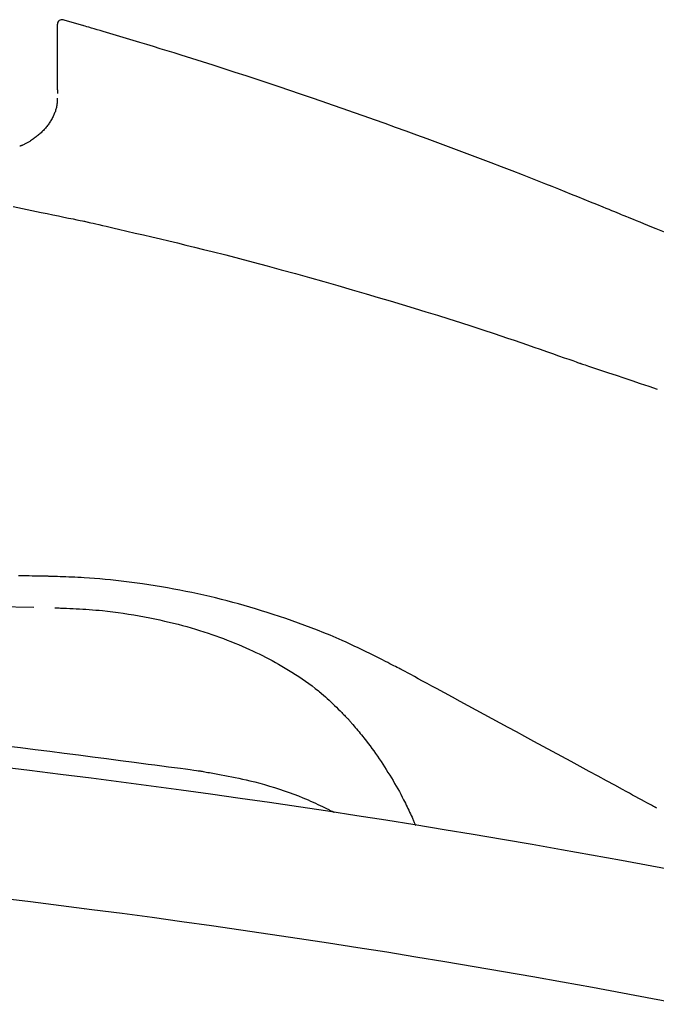
# Model space of a CAD drawing. Extents: x -71 to 1999, y 12 to 2915.
# Drawn here: x 706 to 779, y 1020 to 1134 of the extents above; entities that cross this region are included whole.
import ezdxf

# ---------------------------------------------------------------- set-up
doc = ezdxf.new("R2010")
doc.units = 0
doc.layers.add('便座', color=7, linetype='CONTINUOUS')

msp = doc.modelspace()

# ---------------------------------------------------------------- linework, layer by layer
at = {"layer": '便座', "color": 6, "linetype": 'CONTINUOUS'}
for p, q in [((712.814, 1133.054), (710.529, 1133.703)), ((713.013, 1110.498), (713.395, 1110.414)), ((707.195, 1066.033), (686.05, 1066.416)), ((713.033, 1031.266), (713.039, 1031.299))]:
    msp.add_line(p, q, dxfattribs=at)
at = {"layer": '便座', "color": 6, "linetype": 'CONTINUOUS', "flags": 128}
for points in [[(709.909, 1125.621), (709.909, 1125.63), (709.909, 1125.655), (709.909, 1125.696), (709.909, 1125.749), (709.909, 1125.815), (709.909, 1125.891), (709.909, 1125.976), (709.909, 1126.068), (709.909, 1126.165), (709.909, 1126.267), (709.909, 1126.371), (709.909, 1126.583), (709.909, 1126.798), (709.909, 1127.017), (709.909, 1127.238), (709.909, 1127.462), (709.909, 1127.688), (709.909, 1127.916), (709.909, 1128.144), (709.909, 1128.374), (709.909, 1128.603), (709.909, 1128.833), (709.909, 1129.08), (709.909, 1129.327), (709.909, 1129.574), (709.909, 1129.82), (709.909, 1130.066), (709.909, 1130.313), (709.909, 1130.559), (709.909, 1130.806), (709.909, 1131.053), (709.909, 1131.3), (709.909, 1131.548), (709.909, 1131.721), (709.909, 1131.893), (709.909, 1132.06), (709.909, 1132.223), (709.909, 1132.378), (709.909, 1132.524), (709.909, 1132.659), (709.909, 1132.781), (709.909, 1132.888), (709.909, 1132.979), (709.909, 1133.051), (709.909, 1133.059), (709.909, 1133.066), (709.909, 1133.074), (709.909, 1133.082), (709.909, 1133.09), (709.909, 1133.099), (709.909, 1133.108), (709.909, 1133.118), (709.909, 1133.13), (709.909, 1133.142), (709.909, 1133.156), (709.909, 1133.163), (709.909, 1133.171), (709.909, 1133.179), (709.909, 1133.186), (709.909, 1133.194), (709.909, 1133.2), (709.909, 1133.206), (709.909, 1133.211), (709.909, 1133.214), (709.909, 1133.217), (709.909, 1133.218)], [(775.315, 1111.081), (775.285, 1111.093), (775.196, 1111.129), (775.056, 1111.186), (774.87, 1111.262), (774.643, 1111.354), (774.382, 1111.461), (774.092, 1111.579), (773.779, 1111.706), (773.448, 1111.841), (773.105, 1111.98), (772.757, 1112.122), (772.036, 1112.416), (771.313, 1112.71), (770.587, 1113.005), (769.859, 1113.3), (769.127, 1113.596), (768.392, 1113.893), (767.651, 1114.191), (766.906, 1114.489), (766.155, 1114.789), (765.398, 1115.089), (764.634, 1115.391), (763.456, 1115.852), (762.263, 1116.315), (761.059, 1116.78), (759.845, 1117.244), (758.624, 1117.707), (757.399, 1118.169), (756.172, 1118.628), (754.946, 1119.084), (753.722, 1119.536), (752.504, 1119.984), (751.294, 1120.426), (750.066, 1120.872), (748.847, 1121.312), (747.634, 1121.747), (746.426, 1122.178), (745.22, 1122.606), (744.014, 1123.03), (742.805, 1123.453), (741.593, 1123.874), (740.374, 1124.295), (739.147, 1124.716), (737.909, 1125.138), (736.67, 1125.558), (735.421, 1125.978), (734.164, 1126.399), (732.902, 1126.818), (731.638, 1127.235), (730.373, 1127.649), (729.111, 1128.06), (727.853, 1128.465), (726.603, 1128.864), (725.363, 1129.256), (724.135, 1129.64), (723.333, 1129.889), (722.536, 1130.135), (721.745, 1130.377), (720.959, 1130.616), (720.177, 1130.853), (719.399, 1131.087), (718.625, 1131.32), (717.854, 1131.551), (717.086, 1131.78), (716.319, 1132.009), (715.554, 1132.237), (715.181, 1132.348), (714.814, 1132.458), (714.46, 1132.563), (714.124, 1132.663), (713.813, 1132.756), (713.534, 1132.839), (713.291, 1132.912), (713.091, 1132.971), (712.941, 1133.016), (712.847, 1133.044), (712.814, 1133.054)], [(709.909, 1125.621), (709.909, 1125.621), (709.909, 1125.621), (709.909, 1125.62), (709.909, 1125.62), (709.909, 1125.619), (709.909, 1125.618), (709.909, 1125.617), (709.909, 1125.616), (709.909, 1125.615), (709.909, 1125.614), (709.909, 1125.612), (709.909, 1125.609), (709.909, 1125.606), (709.909, 1125.602), (709.909, 1125.599), (709.909, 1125.595), (709.909, 1125.592), (709.909, 1125.589), (709.909, 1125.585), (709.909, 1125.581), (709.909, 1125.577), (709.909, 1125.574), (709.909, 1125.558), (709.909, 1125.54), (709.909, 1125.52), (709.909, 1125.498), (709.909, 1125.476), (709.909, 1125.452), (709.909, 1125.427), (709.909, 1125.402), (709.909, 1125.377), (709.909, 1125.352), (709.909, 1125.327), (709.909, 1125.311), (709.909, 1125.295), (709.909, 1125.28), (709.909, 1125.266), (709.909, 1125.253), (709.909, 1125.242), (709.909, 1125.232), (709.909, 1125.224), (709.909, 1125.218), (709.909, 1125.214), (709.909, 1125.213)], [(709.876, 1124.68), (709.876, 1124.678), (709.876, 1124.672), (709.875, 1124.662), (709.875, 1124.65), (709.875, 1124.635), (709.874, 1124.617), (709.873, 1124.597), (709.873, 1124.576), (709.872, 1124.554), (709.872, 1124.53), (709.871, 1124.506), (709.869, 1124.448), (709.867, 1124.388), (709.865, 1124.328), (709.863, 1124.267), (709.859, 1124.206), (709.856, 1124.144), (709.851, 1124.081), (709.845, 1124.018), (709.838, 1123.955), (709.83, 1123.891), (709.821, 1123.827), (709.802, 1123.721), (709.78, 1123.614), (709.754, 1123.508), (709.724, 1123.401), (709.692, 1123.294), (709.656, 1123.187), (709.618, 1123.081), (709.577, 1122.976), (709.534, 1122.871), (709.489, 1122.768), (709.442, 1122.665), (709.388, 1122.553), (709.332, 1122.442), (709.274, 1122.332), (709.215, 1122.225), (709.153, 1122.119), (709.09, 1122.015), (709.025, 1121.912), (708.959, 1121.811), (708.89, 1121.712), (708.821, 1121.614), (708.749, 1121.518), (708.675, 1121.422), (708.599, 1121.327), (708.521, 1121.235), (708.442, 1121.143), (708.361, 1121.053), (708.277, 1120.964), (708.192, 1120.877), (708.105, 1120.79), (708.015, 1120.705), (707.924, 1120.621), (707.83, 1120.538), (707.734, 1120.456), (707.636, 1120.375), (707.537, 1120.296), (707.436, 1120.217), (707.333, 1120.14), (707.23, 1120.064), (707.126, 1119.99), (707.021, 1119.917), (706.916, 1119.845), (706.811, 1119.775), (706.706, 1119.707), (706.634, 1119.661), (706.561, 1119.615), (706.489, 1119.571), (706.417, 1119.528), (706.344, 1119.485), (706.271, 1119.444), (706.197, 1119.405), (706.122, 1119.367), (706.047, 1119.33), (705.971, 1119.295), (705.893, 1119.262), (705.851, 1119.244), (705.809, 1119.228), (705.768, 1119.212), (705.729, 1119.197), (705.693, 1119.184), (705.66, 1119.172), (705.631, 1119.162), (705.606, 1119.153), (705.587, 1119.147), (705.575, 1119.142), (705.569, 1119.14), (705.569, 1119.14), (705.569, 1119.14), (705.569, 1119.14), (705.569, 1119.14), (705.569, 1119.14), (705.569, 1119.14), (705.569, 1119.14), (705.569, 1119.14), (705.569, 1119.14), (705.569, 1119.14), (705.569, 1119.14)], [(704.782, 1112.187), (705.863, 1111.967), (706.944, 1111.746), (708.025, 1111.524), (708.702, 1111.384), (709.368, 1111.247), (710.012, 1111.115), (710.623, 1110.989), (711.189, 1110.873), (711.699, 1110.768), (712.142, 1110.677), (712.506, 1110.602), (712.78, 1110.546), (712.953, 1110.51), (713.013, 1110.498)], [(713.395, 1110.414), (713.437, 1110.404), (713.559, 1110.376), (713.752, 1110.331), (714.009, 1110.272), (714.322, 1110.199), (714.682, 1110.116), (715.082, 1110.023), (715.514, 1109.923), (715.97, 1109.817), (716.441, 1109.708), (716.921, 1109.597), (717.883, 1109.374), (718.846, 1109.15), (719.811, 1108.926), (720.779, 1108.699), (721.752, 1108.47), (722.73, 1108.239), (723.714, 1108.003), (724.706, 1107.764), (725.706, 1107.519), (726.716, 1107.27), (727.736, 1107.014), (729.288, 1106.619), (730.863, 1106.211), (732.456, 1105.791), (734.065, 1105.359), (735.686, 1104.919), (737.314, 1104.47), (738.947, 1104.015), (740.58, 1103.553), (742.21, 1103.088), (743.834, 1102.62), (745.446, 1102.15), (746.846, 1101.738), (748.235, 1101.326), (749.613, 1100.913), (750.979, 1100.5), (752.332, 1100.086), (753.674, 1099.671), (755.003, 1099.255), (756.32, 1098.837), (757.623, 1098.419), (758.913, 1097.998), (760.19, 1097.576), (760.973, 1097.314), (761.75, 1097.052), (762.519, 1096.791), (763.28, 1096.53), (764.032, 1096.272), (764.773, 1096.015), (765.502, 1095.762), (766.22, 1095.511), (766.923, 1095.265), (767.613, 1095.024), (768.286, 1094.787), (768.54, 1094.698), (768.788, 1094.611), (769.026, 1094.528), (769.25, 1094.449), (769.457, 1094.377), (769.642, 1094.312), (769.801, 1094.256), (769.932, 1094.21), (770.031, 1094.176), (770.092, 1094.154), (770.114, 1094.146)], [(779.832, 1109.236), (778.849, 1109.637), (778.368, 1109.834), (777.895, 1110.027), (777.438, 1110.213), (777.005, 1110.39), (776.605, 1110.554), (776.244, 1110.701), (775.931, 1110.829), (775.673, 1110.934), (775.48, 1111.014), (775.358, 1111.063), (775.315, 1111.081)], [(770.114, 1094.146), (770.133, 1094.14), (770.187, 1094.122), (770.275, 1094.093), (770.391, 1094.054), (770.534, 1094.006), (770.7, 1093.951), (770.885, 1093.888), (771.087, 1093.821), (771.303, 1093.749), (771.529, 1093.673), (771.761, 1093.595), (772.554, 1093.33), (773.385, 1093.052), (774.252, 1092.762), (775.151, 1092.462), (776.078, 1092.153), (777.031, 1091.835), (778.007, 1091.51), (779.001, 1091.18)], [(708.59, 1069.618), (708.586, 1069.619), (708.574, 1069.619), (708.556, 1069.619), (708.531, 1069.619), (708.5, 1069.62), (708.465, 1069.621), (708.425, 1069.621), (708.381, 1069.622), (708.334, 1069.623), (708.285, 1069.623), (708.234, 1069.624), (707.962, 1069.629), (707.663, 1069.634), (707.34, 1069.639), (706.994, 1069.645), (706.627, 1069.651), (706.241, 1069.657), (705.838, 1069.664), (705.419, 1069.671)], [(749.527, 1058.873), (749.505, 1058.884), (749.442, 1058.917), (749.341, 1058.968), (749.207, 1059.036), (749.044, 1059.118), (748.856, 1059.213), (748.649, 1059.318), (748.425, 1059.432), (748.189, 1059.551), (747.946, 1059.674), (747.699, 1059.799), (747.247, 1060.028), (746.797, 1060.256), (746.348, 1060.481), (745.9, 1060.705), (745.451, 1060.928), (745.001, 1061.148), (744.548, 1061.367), (744.093, 1061.584), (743.634, 1061.799), (743.17, 1062.011), (742.7, 1062.222), (742.004, 1062.525), (741.297, 1062.823), (740.58, 1063.116), (739.856, 1063.403), (739.126, 1063.684), (738.392, 1063.959), (737.656, 1064.227), (736.922, 1064.489), (736.189, 1064.742), (735.461, 1064.989), (734.74, 1065.227), (734.063, 1065.445), (733.393, 1065.655), (732.728, 1065.859), (732.068, 1066.056), (731.409, 1066.247), (730.753, 1066.432), (730.097, 1066.611), (729.439, 1066.785), (728.78, 1066.953), (728.117, 1067.117), (727.45, 1067.276), (726.77, 1067.433), (726.085, 1067.585), (725.394, 1067.732), (724.699, 1067.875), (723.998, 1068.013), (723.294, 1068.147), (722.585, 1068.275), (721.872, 1068.399), (721.157, 1068.517), (720.438, 1068.63), (719.716, 1068.738), (719.1, 1068.825), (718.483, 1068.908), (717.865, 1068.987), (717.248, 1069.062), (716.631, 1069.132), (716.015, 1069.197), (715.402, 1069.257), (714.79, 1069.312), (714.182, 1069.362), (713.578, 1069.407), (712.978, 1069.446), (712.618, 1069.467), (712.261, 1069.486), (711.907, 1069.503), (711.558, 1069.519), (711.214, 1069.533), (710.875, 1069.546), (710.544, 1069.558), (710.22, 1069.569), (709.904, 1069.579), (709.598, 1069.588), (709.301, 1069.597), (709.202, 1069.6), (709.105, 1069.603), (709.012, 1069.606), (708.925, 1069.608), (708.844, 1069.611), (708.773, 1069.613), (708.711, 1069.615), (708.66, 1069.616), (708.622, 1069.618), (708.598, 1069.618), (708.59, 1069.618)], [(709.607, 1065.99), (709.623, 1065.989), (709.67, 1065.987), (709.743, 1065.983), (709.842, 1065.979), (709.961, 1065.973), (710.099, 1065.967), (710.252, 1065.96), (710.417, 1065.953), (710.591, 1065.945), (710.772, 1065.937), (710.955, 1065.928), (711.324, 1065.911), (711.692, 1065.894), (712.062, 1065.876), (712.433, 1065.857), (712.805, 1065.837), (713.179, 1065.814), (713.555, 1065.79), (713.934, 1065.763), (714.315, 1065.733), (714.7, 1065.7), (715.088, 1065.663), (715.679, 1065.6), (716.277, 1065.529), (716.88, 1065.45), (717.488, 1065.363), (718.097, 1065.269), (718.707, 1065.169), (719.316, 1065.062), (719.922, 1064.95), (720.523, 1064.833), (721.118, 1064.711), (721.706, 1064.585), (722.238, 1064.465), (722.764, 1064.343), (723.282, 1064.217), (723.794, 1064.087), (724.3, 1063.953), (724.802, 1063.816), (725.298, 1063.675), (725.791, 1063.529), (726.281, 1063.379), (726.768, 1063.225), (727.253, 1063.066), (727.695, 1062.916), (728.137, 1062.762), (728.576, 1062.603), (729.014, 1062.441), (729.45, 1062.275), (729.883, 1062.106), (730.314, 1061.932), (730.743, 1061.755), (731.168, 1061.574), (731.59, 1061.389), (732.009, 1061.201), (732.387, 1061.026), (732.763, 1060.849), (733.137, 1060.668), (733.509, 1060.483), (733.881, 1060.293), (734.253, 1060.099), (734.626, 1059.899), (735, 1059.694), (735.375, 1059.483), (735.752, 1059.266), (736.133, 1059.042), (736.522, 1058.807), (736.914, 1058.566), (737.306, 1058.318), (737.698, 1058.064), (738.087, 1057.803), (738.474, 1057.537), (738.856, 1057.266), (739.233, 1056.989), (739.602, 1056.708), (739.962, 1056.422), (740.313, 1056.132), (740.541, 1055.936), (740.765, 1055.738), (740.985, 1055.539), (741.201, 1055.339), (741.414, 1055.137), (741.624, 1054.935), (741.832, 1054.731), (742.039, 1054.527), (742.244, 1054.322), (742.448, 1054.117), (742.652, 1053.912), (742.754, 1053.809), (742.855, 1053.708), (742.952, 1053.61), (743.044, 1053.517), (743.13, 1053.431), (743.206, 1053.353), (743.273, 1053.286), (743.328, 1053.231), (743.369, 1053.189), (743.395, 1053.163), (743.404, 1053.154)], [(778.884, 1042.945), (778.88, 1042.947), (778.87, 1042.953), (778.854, 1042.961), (778.832, 1042.973), (778.805, 1042.988), (778.774, 1043.005), (778.739, 1043.024), (778.701, 1043.044), (778.66, 1043.067), (778.617, 1043.09), (778.573, 1043.114), (778.337, 1043.242), (778.08, 1043.381), (777.802, 1043.532), (777.506, 1043.693), (777.192, 1043.863), (776.861, 1044.043), (776.515, 1044.23), (776.156, 1044.425), (775.784, 1044.627), (775.4, 1044.836), (775.006, 1045.049), (774.097, 1045.543), (773.149, 1046.057), (772.167, 1046.59), (771.157, 1047.138), (770.123, 1047.699), (769.072, 1048.269), (768.008, 1048.847), (766.937, 1049.428), (765.863, 1050.01), (764.793, 1050.591), (763.732, 1051.167), (762.776, 1051.685), (761.831, 1052.198), (760.895, 1052.706), (759.966, 1053.21), (759.044, 1053.71), (758.127, 1054.208), (757.214, 1054.703), (756.304, 1055.196), (755.396, 1055.689), (754.488, 1056.182), (753.58, 1056.675), (753.03, 1056.973), (752.49, 1057.266), (751.966, 1057.55), (751.47, 1057.819), (751.01, 1058.069), (750.596, 1058.294), (750.236, 1058.489), (749.94, 1058.65), (749.717, 1058.77), (749.576, 1058.847), (749.527, 1058.873)], [(740.032, 1056.329), (740.033, 1056.329), (740.033, 1056.328), (740.035, 1056.327), (740.036, 1056.326), (740.038, 1056.325), (740.04, 1056.323), (740.043, 1056.322), (740.046, 1056.32), (740.049, 1056.318), (740.052, 1056.316), (740.055, 1056.313), (740.066, 1056.306), (740.078, 1056.298), (740.09, 1056.29), (740.103, 1056.281), (740.116, 1056.272), (740.13, 1056.262), (740.144, 1056.252), (740.158, 1056.241), (740.172, 1056.231), (740.185, 1056.22), (740.199, 1056.209), (740.212, 1056.198), (740.225, 1056.187), (740.237, 1056.175), (740.25, 1056.164), (740.262, 1056.152), (740.274, 1056.14), (740.285, 1056.129), (740.297, 1056.117), (740.309, 1056.105), (740.32, 1056.092), (740.332, 1056.08), (740.34, 1056.072), (740.348, 1056.064), (740.355, 1056.056), (740.363, 1056.048), (740.369, 1056.041), (740.375, 1056.035), (740.381, 1056.029), (740.385, 1056.025), (740.388, 1056.021), (740.39, 1056.019), (740.391, 1056.018)], [(743.404, 1053.154), (743.411, 1053.147), (743.429, 1053.125), (743.457, 1053.092), (743.496, 1053.047), (743.542, 1052.992), (743.595, 1052.929), (743.655, 1052.859), (743.719, 1052.784), (743.786, 1052.704), (743.856, 1052.622), (743.928, 1052.538), (744.07, 1052.37), (744.213, 1052.202), (744.356, 1052.033), (744.498, 1051.863), (744.641, 1051.693), (744.783, 1051.521), (744.926, 1051.348), (745.068, 1051.173), (745.21, 1050.997), (745.352, 1050.818), (745.494, 1050.636), (745.706, 1050.359), (745.918, 1050.076), (746.13, 1049.788), (746.34, 1049.495), (746.55, 1049.198), (746.758, 1048.897), (746.965, 1048.593), (747.171, 1048.286), (747.375, 1047.976), (747.577, 1047.664), (747.778, 1047.35), (747.976, 1047.035), (748.172, 1046.72), (748.366, 1046.403), (748.557, 1046.086), (748.744, 1045.769), (748.927, 1045.453), (749.107, 1045.137), (749.282, 1044.822), (749.453, 1044.508), (749.619, 1044.196), (749.779, 1043.886), (749.883, 1043.681), (749.985, 1043.476), (750.084, 1043.272), (750.182, 1043.069), (750.278, 1042.866), (750.373, 1042.664), (750.466, 1042.463), (750.559, 1042.262), (750.651, 1042.061), (750.743, 1041.86), (750.834, 1041.66), (750.88, 1041.56), (750.924, 1041.461), (750.968, 1041.366), (751.009, 1041.276), (751.046, 1041.193), (751.081, 1041.118), (751.11, 1041.053), (751.135, 1040.999), (751.153, 1040.959), (751.165, 1040.933), (751.169, 1040.925)], [(703.94, 1050.101), (705.658, 1049.891), (707.351, 1049.681), (709.023, 1049.471), (710.675, 1049.26), (712.311, 1049.05), (713.933, 1048.839), (715.544, 1048.628), (717.147, 1048.417), (718.745, 1048.205), (720.34, 1047.994), (721.136, 1047.889), (721.918, 1047.785), (722.675, 1047.685), (723.391, 1047.59), (724.056, 1047.502), (724.654, 1047.423), (725.173, 1047.354), (725.599, 1047.298), (725.92, 1047.255), (726.123, 1047.228), (726.193, 1047.219)], [(703.106, 1047.709), (706.695, 1047.277), (710.249, 1046.839), (713.767, 1046.395), (717.252, 1045.946), (720.709, 1045.49), (724.139, 1045.027), (727.548, 1044.557), (730.937, 1044.079), (734.311, 1043.592), (737.674, 1043.097), (741.028, 1042.592), (744.377, 1042.078), (747.726, 1041.553), (751.077, 1041.018), (754.433, 1040.47), (757.798, 1039.911), (761.175, 1039.339), (764.568, 1038.754), (767.979, 1038.156), (771.413, 1037.543), (774.873, 1036.914), (778.362, 1036.271), (781.884, 1035.611)], [(726.193, 1047.219), (726.21, 1047.216), (726.258, 1047.208), (726.334, 1047.194), (726.435, 1047.176), (726.559, 1047.154), (726.701, 1047.129), (726.86, 1047.1), (727.032, 1047.07), (727.213, 1047.038), (727.402, 1047.004), (727.594, 1046.97), (727.983, 1046.901), (728.375, 1046.83), (728.771, 1046.758), (729.17, 1046.685), (729.573, 1046.608), (729.979, 1046.529), (730.39, 1046.446), (730.804, 1046.359), (731.223, 1046.268), (731.646, 1046.171), (732.073, 1046.069), (732.634, 1045.929), (733.2, 1045.779), (733.769, 1045.62), (734.339, 1045.453), (734.908, 1045.278), (735.472, 1045.097), (736.031, 1044.91), (736.582, 1044.717), (737.122, 1044.519), (737.649, 1044.316), (738.162, 1044.111), (738.466, 1043.983), (738.764, 1043.856), (739.055, 1043.728), (739.34, 1043.599), (739.619, 1043.472), (739.891, 1043.345), (740.156, 1043.22), (740.414, 1043.096), (740.666, 1042.975), (740.911, 1042.856), (741.149, 1042.74), (741.235, 1042.698), (741.319, 1042.657), (741.399, 1042.618), (741.474, 1042.582), (741.544, 1042.548), (741.606, 1042.517), (741.66, 1042.491), (741.704, 1042.47), (741.737, 1042.454), (741.757, 1042.444), (741.765, 1042.44)], [(778.927, 1042.922), (778.884, 1042.945)], [(703.191, 1032.593), (706.785, 1032.154), (710.341, 1031.709), (713.861, 1031.259), (717.348, 1030.803), (720.806, 1030.341), (724.238, 1029.871), (727.648, 1029.394), (731.039, 1028.909), (734.415, 1028.415), (737.779, 1027.913), (741.134, 1027.401), (744.484, 1026.879), (747.833, 1026.347), (751.183, 1025.804), (754.539, 1025.249), (757.903, 1024.682), (761.279, 1024.103), (764.671, 1023.509), (768.082, 1022.902), (771.515, 1022.281), (774.973, 1021.644), (778.461, 1020.991), (781.982, 1020.322)]]:
    msp.add_lwpolyline(points, dxfattribs=at)
at = {"layer": '便座', "color": 6, "linetype": 'CONTINUOUS'}
msp.add_arc((710.409, 1133.218), 0.5, 74.4581, 180, dxfattribs=at)

doc.saveas('drawing.dxf')
